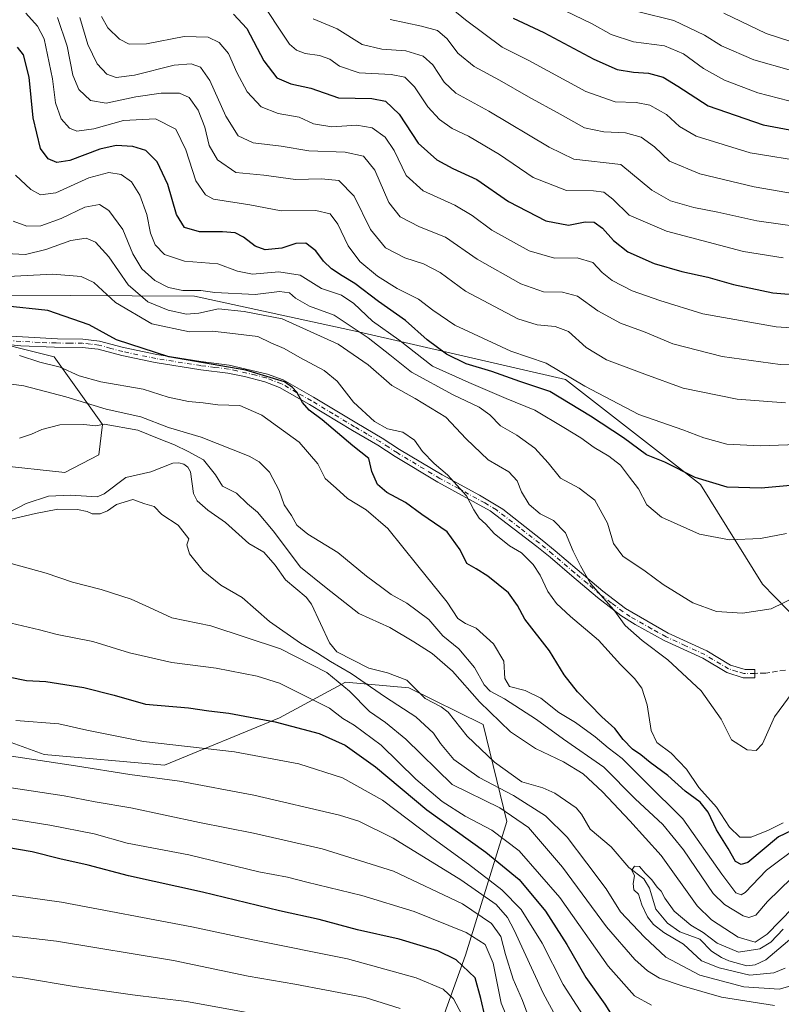
# Model space of a CAD drawing. Units: metres. Extents: x 559653 to 563089, y 4733313 to 4735660.
# Drawn here: x 560762 to 560987, y 4734564 to 4734856 of the extents above; entities that cross this region are included whole.
import ezdxf

# ---------------------------------------------------------------- set-up
doc = ezdxf.new("R2010")
doc.units = ezdxf.units.M
doc.header["$MEASUREMENT"] = 0
doc.linetypes.add('DGN Style 3', pattern=[2.307223, 1.648017, -0.659207])
doc.linetypes.add('DGN Style 4', pattern=[2.638475, 1.318413, -0.659207, 0.001648, -0.659207])
for name, color, linetype, lineweight in [('Arbolado forestal CxS', 92, 'Continuous', 0), ('Camino Cxs', 7, 'Continuous', 0), ('Camino eje', 30, 'DGN Style 4', 13), ('Corriente natural lineal', 142, 'Continuous', 13), ('Curva de nivel maestra', 30, 'Continuous', 30), ('Curva de nivel normal', 30, 'Continuous', 0), ('Pastizal CxS', 92, 'Continuous', 0), ('Senda', 7, 'DGN Style 3', 0)]:
    doc.layers.add(name, color=color, linetype=linetype, lineweight=lineweight)

msp = doc.modelspace()

# ---------------------------------------------------------------- linework, layer by layer
at = {"layer": 'Arbolado forestal CxS', "color": 92, "linetype": 'Continuous', "lineweight": 0}
for points in [[(560992.7533, 4734677.3483, 713.8131), (560981.7463, 4734688.5833, 717.4254), (560963.4145, 4734718.1129, 725.1569), (560923.4539, 4734749.1497, 729.8914), (560862.1995, 4734763.2187, 716.9857), (560813.7245, 4734773.8153, 715.5367), (560758.4467, 4734774.0661, 703.359), (560734.8767, 4734777.4437, 701.0619), (560735.0753, 4734766.6443, 697.4365), (560748.5065, 4734761.8085, 696.1874), (560772.1217, 4734755.8891, 696.5308), (560786.4683, 4734735.8185, 687.7172), (560785.3609, 4734726.9015, 684.4681), (560775.2917, 4734721.6319, 684.716), (560735.1867, 4734725.9753, 686.5968), (560722.4147, 4734729.5523, 686.9416), (560707.5737, 4734741.9875, 688.1013), (560697.9421, 4734742.8791, 687.7225), (560696.1187, 4734743.0479, 687.619), (560688.0013, 4734735.2721, 685.391), (560672.1821, 4734731.8033, 685.7654), (560610.8917, 4734747.2013, 685.7965)], [(560610.8917, 4734747.2013, 685.7965), (560672.1821, 4734731.8033, 685.7654), (560688.0013, 4734735.2721, 685.391), (560696.1187, 4734743.0479, 687.619), (560697.9421, 4734742.8791, 687.7225), (560707.5737, 4734741.9875, 688.1013), (560722.4147, 4734729.5523, 686.9416), (560735.1867, 4734725.9753, 686.5968), (560775.2917, 4734721.6319, 684.716), (560785.3609, 4734726.9015, 684.4681), (560786.4683, 4734735.8185, 687.7172), (560772.1217, 4734755.8891, 696.5308), (560748.5065, 4734761.8085, 696.1874), (560735.0753, 4734766.6443, 697.4365), (560734.8767, 4734777.4437, 701.0619), (560758.4467, 4734774.0661, 703.359), (560813.7245, 4734773.8153, 715.5367), (560862.1995, 4734763.2187, 716.9857), (560923.4539, 4734749.1497, 729.8914), (560963.4145, 4734718.1129, 725.1569), (560981.7463, 4734688.5833, 717.4254), (560992.7533, 4734677.3483, 713.8131)], [(560613.9237, 4734548.3423, 748.7602), (560599.5777, 4734568.4137, 731.1618), (560578.6825, 4734599.1663, 703.1962), (560570.9383, 4734640.3303, 705.2484), (560577.0793, 4734651.8823, 699.5467), (560593.2375, 4734654.2067, 699.4868), (560597.3567, 4734654.7991, 701.8632), (560620.3369, 4734648.8675, 716.1067), (560659.3239, 4734636.2421, 719.9607), (560686.0343, 4734634.8287, 718.6748), (560703.0875, 4734651.5375, 708.7097), (560730.9511, 4734656.5001, 703.7273), (560750.6519, 4734644.9179, 706.878), (560769.1941, 4734638.1847, 708.7405), (560804.8355, 4734635.1149, 707.9481), (560838.8869, 4734649.0885, 699.2894), (560858.3887, 4734659.6165, 688.6112), (560877.0715, 4734657.9723, 682.0186), (560899.1115, 4734647.0657, 682.9287), (560906.0661, 4734618.4123, 692.2047), (560893.8989, 4734578.8717, 723.7511), (560880.2111, 4734540.8517, 742.8111)], [(560880.2111, 4734540.8517, 742.8111), (560893.8989, 4734578.8717, 723.7511), (560906.0661, 4734618.4123, 692.2047), (560899.1115, 4734647.0657, 682.9287), (560877.0715, 4734657.9723, 682.0186), (560858.3887, 4734659.6165, 688.6112), (560838.8869, 4734649.0885, 699.2894), (560804.8355, 4734635.1149, 707.9481), (560769.1941, 4734638.1847, 708.7405), (560750.6519, 4734644.9179, 706.878), (560730.9511, 4734656.5001, 703.7273), (560703.0875, 4734651.5375, 708.7097), (560686.0343, 4734634.8287, 718.6748), (560659.3239, 4734636.2421, 719.9607), (560620.3369, 4734648.8675, 716.1067), (560597.3567, 4734654.7991, 701.8632), (560593.2375, 4734654.2067, 699.4868), (560577.0793, 4734651.8823, 699.5467), (560570.9383, 4734640.3303, 705.2484), (560578.6825, 4734599.1663, 703.1962), (560599.5777, 4734568.4137, 731.1618), (560613.9237, 4734548.3423, 748.7602)]]:
    msp.add_polyline3d(points, dxfattribs=at)
at = {"layer": 'Camino Cxs', "color": 7, "linetype": 'Continuous', "lineweight": 0}
msp.add_polyline3d([(560757.6501, 4734762.0601, 696.5708), (560773.1701, 4734761.1701, 698.444), (560780.6501, 4734761.1001, 699.2635), (560785.6001, 4734760.5401, 699.9966), (560792.7301, 4734758.6201, 700.6612), (560802.5101, 4734756.5401, 703.8675), (560815.5701, 4734754.4901, 701.6063), (560823.9701, 4734753.4201, 701.6347), (560835.2501, 4734750.7801, 704.1832), (560839.9201, 4734749.0301, 705.1131), (560848.9301, 4734743.9001, 705.5067), (560861.7101, 4734736.2201, 704.2082), (560869.2101, 4734731.8201, 704.4229), (560874.3701, 4734728.4601, 704.2549), (560886.9301, 4734720.9401, 705.3316), (560898.0501, 4734714.9401, 707.1803), (560904.8901, 4734710.7801, 707.1257), (560916.5301, 4734701.6601, 708.2344), (560920.4501, 4734698.4601, 708.4953), (560926.9301, 4734692.9401, 709.872), (560934.5101, 4734686.5601, 711.7546), (560941.2101, 4734681.4201, 711.4447), (560953.8101, 4734674.1401, 712.8825), (560965.2501, 4734668.8601, 713.1753), (560972.2501, 4734664.7001, 715.9225), (560976.6101, 4734663.3401, 714.497), (560979.4501, 4734663.3401, 713.5032), (560979.4501, 4734660.9001, 712.9247), (560976.0201, 4734660.9001, 713.7548), (560971.2501, 4734662.4601, 714.7845), (560964.1201, 4734666.7001, 712.5704), (560952.6901, 4734671.9701, 711.6681), (560944.0501, 4734676.6701, 711.2971), (560939.8501, 4734679.3901, 710.6333), (560932.9801, 4734684.6501, 710.476), (560925.3601, 4734691.0801, 709.0844), (560918.8901, 4734696.5901, 707.6759), (560915.0101, 4734699.7601, 707.4713), (560901.1501, 4734710.3501, 706.1019), (560885.7301, 4734718.8201, 704.7207), (560873.0801, 4734726.3901, 703.6948), (560867.9301, 4734729.7501, 703.5497), (560860.4601, 4734734.1201, 702.9102), (560847.7001, 4734741.8001, 703.2179), (560838.8801, 4734746.8101, 704.7256), (560834.5401, 4734748.4401, 703.0152), (560828.4401, 4734750.0501, 700.9492), (560823.5401, 4734751.0201, 701.3936), (560815.5401, 4734752.0301, 700.7443), (560802.0401, 4734754.1501, 701.3235), (560792.1601, 4734756.2501, 699.6729), (560785.1401, 4734758.1301, 699.2264), (560780.5001, 4734758.6601, 698.6144), (560772.2601, 4734758.7501, 697.543), (560762.2701, 4734759.0801, 696.6986), (560757.3101, 4734759.6401, 695.995)], dxfattribs=at)
msp.add_polyline3d([(560757.6501, 4734762.0601, 696.5708), (560773.1701, 4734761.1701, 698.444), (560780.6501, 4734761.1001, 699.2635), (560785.6001, 4734760.5401, 699.9966), (560792.7301, 4734758.6201, 700.6612), (560802.5101, 4734756.5401, 703.8675), (560815.5701, 4734754.4901, 701.6063), (560823.9701, 4734753.4201, 701.6347), (560835.2501, 4734750.7801, 704.1832), (560839.9201, 4734749.0301, 705.1131), (560848.9301, 4734743.9001, 705.5067), (560861.7101, 4734736.2201, 704.2082), (560869.2101, 4734731.8201, 704.4229), (560874.3701, 4734728.4601, 704.2549), (560886.9301, 4734720.9401, 705.3316), (560898.0501, 4734714.9401, 707.1803), (560904.8901, 4734710.7801, 707.1257), (560916.5301, 4734701.6601, 708.2344), (560920.4501, 4734698.4601, 708.4953), (560926.9301, 4734692.9401, 709.872), (560934.5101, 4734686.5601, 711.7546), (560941.2101, 4734681.4201, 711.4447), (560953.8101, 4734674.1401, 712.8825), (560965.2501, 4734668.8601, 713.1753), (560972.2501, 4734664.7001, 715.9225), (560976.6101, 4734663.3401, 714.497), (560979.4501, 4734663.3401, 713.5032), (560979.4501, 4734660.9001, 712.9247), (560976.0201, 4734660.9001, 713.7548), (560971.2501, 4734662.4601, 714.7845), (560964.1201, 4734666.7001, 712.5704), (560952.6901, 4734671.9701, 711.6681), (560944.0501, 4734676.6701, 711.2971), (560939.8501, 4734679.3901, 710.6333), (560932.9801, 4734684.6501, 710.476), (560925.3601, 4734691.0801, 709.0844), (560918.8901, 4734696.5901, 707.6759), (560915.0101, 4734699.7601, 707.4713), (560901.1501, 4734710.3501, 706.1019), (560885.7301, 4734718.8201, 704.7207), (560873.0801, 4734726.3901, 703.6948), (560867.9301, 4734729.7501, 703.5497), (560860.4601, 4734734.1201, 702.9102), (560847.7001, 4734741.8001, 703.2179), (560838.8801, 4734746.8101, 704.7256), (560834.5401, 4734748.4401, 703.0152), (560828.4401, 4734750.0501, 700.9492), (560823.5401, 4734751.0201, 701.3936), (560815.5401, 4734752.0301, 700.7443), (560802.0401, 4734754.1501, 701.3235), (560792.1601, 4734756.2501, 699.6729), (560785.1401, 4734758.1301, 699.2264), (560780.5001, 4734758.6601, 698.6144), (560772.2601, 4734758.7501, 697.543), (560762.2701, 4734759.0801, 696.6986), (560757.3101, 4734759.6401, 695.995)], dxfattribs=at)
at = {"layer": 'Camino eje', "color": 30, "linetype": 'DGN Style 4', "lineweight": 13}
msp.add_polyline3d([(560979.4501, 4734662.2201, 713.284), (560976.2823, 4734662.1655, 714.2855), (560974.1351, 4734662.8001, 715.1557), (560971.7501, 4734663.5801, 715.3567), (560964.6851, 4734667.7801, 712.8862), (560958.9651, 4734670.4201, 712.4905), (560953.2501, 4734673.0551, 712.2049), (560948.9301, 4734675.4051, 712.2489), (560942.6301, 4734679.0451, 711.3307), (560940.5301, 4734680.4051, 711.0415), (560937.0951, 4734683.0351, 710.8751), (560933.7451, 4734685.6051, 711.0858), (560929.9351, 4734688.8201, 710.4931), (560926.1451, 4734692.0101, 709.4571), (560919.6701, 4734697.5251, 708.068), (560915.7701, 4734700.7101, 707.83), (560909.9501, 4734705.2701, 707.9271), (560903.0201, 4734710.5651, 706.5376), (560899.6001, 4734712.6451, 706.1213), (560891.8901, 4734716.8801, 707.3344), (560886.3301, 4734719.8801, 705.0119), (560873.7251, 4734727.4251, 703.8566), (560871.1501, 4734729.1051, 703.9035), (560868.5701, 4734730.7851, 703.9874), (560864.8201, 4734732.9851, 703.7272), (560861.0851, 4734735.1701, 703.5684), (560854.7051, 4734739.0101, 705.5037), (560848.3151, 4734742.8501, 704.449), (560843.9051, 4734745.3551, 703.0339), (560839.4001, 4734747.9201, 705.1025), (560834.8951, 4734749.6101, 703.617), (560831.8451, 4734750.4151, 701.5655), (560826.2051, 4734751.7351, 701.1866), (560823.7551, 4734752.2201, 701.2084), (560819.7551, 4734752.7251, 701.1116), (560815.5551, 4734753.2601, 701.0648), (560802.2751, 4734755.3451, 702.5649), (560792.4451, 4734757.4351, 700.0815), (560788.9351, 4734758.3751, 699.9084), (560785.3701, 4734759.3351, 699.602), (560782.8951, 4734759.6151, 699.1793), (560780.5751, 4734759.8801, 698.9426), (560776.8351, 4734759.9151, 698.536), (560772.7151, 4734759.9601, 697.9819), (560767.7201, 4734760.1251, 697.3765), (560759.9601, 4734760.5701, 696.581)], dxfattribs=at)
at = {"layer": 'Corriente natural lineal', "color": 142, "linetype": 'Continuous', "lineweight": 13}
msp.add_polyline3d([(560758.7178, 4734709.834, 684.1158), (560763.8491, 4734712.5111, 683.9198), (560770.4797, 4734714.6708, 683.8396), (560777.0087, 4734714.9528, 683.7491), (560784.9274, 4734714.4027, 683.1919), (560786.9978, 4734715.3619, 683.3046), (560793.3456, 4734720.1693, 683.4418), (560800.7584, 4734721.82, 683.1834), (560807.3241, 4734724.3969, 684.1869), (560809.0109, 4734724.5438, 684.5414), (560810.5616, 4734724.157, 684.5524), (560811.7127, 4734723.2261, 684.0762), (560812.4599, 4734721.8077, 683.5611), (560813.4138, 4734715.4326, 683.1778), (560814.505, 4734713.268, 683.116), (560817.6846, 4734710.4701, 682.9216), (560822.8944, 4734706.8258, 682.5971), (560829.7966, 4734700.6631, 682.5898), (560834.2171, 4734698.0804, 682.7759), (560837.5336, 4734694.2584, 682.7487), (560840.6383, 4734689.8958, 683.0173), (560846.7522, 4734684.777, 682.7733), (560848.2894, 4734682.6821, 682.2362), (560853.6713, 4734671.2667, 682.4303), (560855.8541, 4734668.6263, 682.6206), (560865.2945, 4734663.7362, 682.5605), (560870.7711, 4734662.423, 682.0183), (560876.5644, 4734660.2361, 682.1342), (560881.9309, 4734654.755, 682.0809), (560886.6767, 4734652.2993, 681.7258), (560888.7616, 4734650.7551, 681.8513), (560894.3824, 4734643.6951, 681.6256), (560902.4438, 4734635.9554, 681.527), (560910.5462, 4734630.1718, 681.7219), (560916.7503, 4734628.3539, 681.1596), (560920.2769, 4734626.7907, 681.1516), (560926.6188, 4734622.457, 680.853), (560928.2484, 4734620.6035, 681.0155), (560930.8183, 4734616.1723, 681.1813), (560936.9499, 4734610.9409, 680.8067), (560942.1692, 4734604.8129, 680.5696), (560946.6978, 4734601.4812, 680.2808), (560948.3095, 4734598.6619, 680.3249), (560950.1613, 4734592.5204, 680.274), (560953.6508, 4734588.3551, 680.0818), (560957.2806, 4734585.7484, 680.2301), (560963.1848, 4734583.6415, 680.5055), (560966.7061, 4734580.0466, 679.9994), (560969.678, 4734578.2004, 679.5095), (560971.8079, 4734577.2169, 679.3199), (560977.1405, 4734575.7188, 681.8465), (560979.612, 4734575.9804, 681.017), (560982.7837, 4734577.4386, 679.2631), (560990.4919, 4734583.9838, 680.307)], dxfattribs=at)
at = {"layer": 'Curva de nivel maestra', "color": 30, "linetype": 'Continuous', "lineweight": 30, "flags": 128}
for points, elevation in [([(560825.26, 4734857.2101), (560829.16, 4734853.0101), (560834.18, 4734843.4301), (560838.02, 4734838.3801), (560842.22, 4734836.6501), (560848.16, 4734835.3401), (560856.28, 4734832.4601), (560866.14, 4734832.2501), (560870.18, 4734831.5201), (560874.21, 4734827.6001), (560879.86, 4734819.0401), (560885.36, 4734814.1101), (560890.16, 4734811.6001), (560897.26, 4734808.3001), (560906.59, 4734801.8101), (560917.67, 4734796.0501), (560924.39, 4734794.8401), (560929.31, 4734795.8001), (560931.98, 4734795.7401), (560934.45, 4734793.9201), (560937.67, 4734790.2501), (560941.95, 4734786.9701), (560949.74, 4734783.5101), (560957.88, 4734781.1001), (560965.55, 4734779.4101), (560973.21, 4734777.2401), (560984.86, 4734774.8401), (560993.22, 4734774.0701)], 750), ([(560908, 4734856.0901), (560917.08, 4734851.8401), (560931.86, 4734843.9601), (560938.77, 4734840.8701), (560943.61, 4734840.0401), (560948.03, 4734839.8001), (560952.35, 4734838.5601), (560956.7, 4734835.8901), (560965.71, 4734830.1001), (560981.92, 4734824.4801), (560998.21, 4734821.3901)], 775), ([(561001.02, 4734718.8001), (560981.37, 4734716.9701), (560971.3, 4734717.2701), (560961.88, 4734720.1601), (560952.88, 4734724.7001), (560947.41, 4734726.9201), (560940.66, 4734731.9301), (560930.87, 4734738.2701), (560918.85, 4734745.6401), (560909.92, 4734748.5301), (560901.72, 4734751.4901), (560894.06, 4734753.8301), (560888.25, 4734756.6801), (560882.51, 4734760.9401), (560876.14, 4734766.5801), (560868.15, 4734772.2501), (560861.15, 4734777.5901), (560857.36, 4734779.7801), (560854.21, 4734781.9201), (560851.89, 4734784.2101), (560849.64, 4734787.2501), (560846.59, 4734789.4901), (560843.65, 4734789.3801), (560839.56, 4734788.0401), (560834.58, 4734787.5501), (560831.64, 4734788.5901), (560828.24, 4734791.2901), (560825.74, 4734792.5201), (560822, 4734792.8501), (560815.13, 4734792.8001), (560810.77, 4734794.1601), (560808.36, 4734797.9701), (560805.8, 4734806.8801), (560802.68, 4734813.5001), (560799.27, 4734816.9301), (560795.46, 4734818.1201), (560790.47, 4734818.3401), (560785.7, 4734817.2601), (560776.79, 4734813.9801), (560772.95, 4734813.3801), (560770.36, 4734814.4601), (560768.1, 4734817.5201), (560765.98, 4734826.5501), (560764.78, 4734838.6101), (560763.11, 4734845.1801), (560761.32, 4734847.4701)], 725), ([(560994.62, 4734617.6701), (560986.55, 4734613.8901), (560977.44, 4734606.2601), (560975.46, 4734605.6801), (560973.82, 4734606.6201), (560971.62, 4734610.4201), (560968.18, 4734615.9701), (560965.69, 4734621.1401), (560963.35, 4734624.1401), (560958.87, 4734627.3701), (560953.71, 4734632.0201), (560948.55, 4734635.8601), (560945.8, 4734638.1301), (560943.3, 4734639.8001), (560940.55, 4734642.6701), (560938.06, 4734645.9401), (560934.23, 4734649.3401), (560927.01, 4734656.7201), (560923.08, 4734661.8201), (560918.76, 4734668.8701), (560911.45, 4734678.2701), (560909.29, 4734682.2601), (560906.56, 4734686.0501), (560900.52, 4734690.9601), (560897.02, 4734693.1301), (560894.27, 4734694.7201), (560892.31, 4734698.8101), (560888.46, 4734704.0601), (560880.97, 4734709.2401), (560876.08, 4734712.8001), (560870.63, 4734715.6901), (560867.86, 4734718.0901), (560866.19, 4734721.9001), (560865.31, 4734725.7701), (560860.5, 4734729.4901), (560851.47, 4734737.2101), (560847.58, 4734740.1301), (560845.67, 4734742.3201), (560844.02, 4734745.4401), (560842.71, 4734746.8001), (560840.36, 4734748.4501), (560828.92, 4734751.9401), (560806.09, 4734755.8801), (560790.65, 4734760.8501), (560782.48, 4734765.3401), (560770.26, 4734769.5401), (560757.4, 4734770.9301)], 700), ([(560758.63, 4734661.2401), (560763.94, 4734660.1501), (560769.75, 4734659.8401), (560780.94, 4734658.0501), (560789.9, 4734655.7501), (560799.23, 4734653.1001), (560811.9, 4734652.0401), (560817.9, 4734651.1901), (560823.9, 4734650.4401), (560837.56, 4734647.9201), (560850.56, 4734644.4701), (560858.25, 4734640.9801), (560867.28, 4734634.6101), (560882.45, 4734621.9001), (560899.93, 4734609.3801), (560909.81, 4734601.2501), (560917.55, 4734591.9201), (560923.86, 4734582.0001), (560929.47, 4734572.2601), (560935.09, 4734564.3401), (560937.81, 4734560.1201)], 700), ([(560899.73, 4734560.5701), (560898.44, 4734566.0201), (560896.72, 4734572.1201), (560891.08, 4734577.5301), (560885.74, 4734580.1701), (560874.27, 4734583.6401), (560861.92, 4734586.4001), (560850.56, 4734589.4001), (560838.86, 4734591.9601), (560816.08, 4734597.4801), (560794.2, 4734602.3701), (560782.23, 4734605.5301), (560773.84, 4734607.4001), (560765.67, 4734609.4701), (560758.18, 4734610.7501), (560751.25, 4734611.1701), (560741.98, 4734612.2601), (560728.92, 4734614.4101), (560706.91, 4734617.3101), (560691.87, 4734618.7201), (560664.17, 4734622.2601), (560656.65, 4734623.8701), (560645.74, 4734624.4001)], 725)]:
    msp.add_lwpolyline(points, dxfattribs=dict(at, elevation=elevation))
at = {"layer": 'Curva de nivel normal', "color": 30, "linetype": 'Continuous', "lineweight": 0, "flags": 128}
for points, elevation in [([(560987.88, 4734785.1301), (560976.16, 4734787.0001), (560953.33, 4734792.9901), (560942.35, 4734797.8201), (560937.44, 4734802.4701), (560934.78, 4734804.5501), (560931.79, 4734804.9301), (560923.75, 4734805.0601), (560913.9, 4734808.8901), (560903.9, 4734815.7101), (560894.8, 4734821.1001), (560889.89, 4734823.4501), (560886.15, 4734826.1101), (560882.74, 4734829.8301), (560878.82, 4734835.7101), (560875.93, 4734838.5601), (560871.86, 4734839.4201), (560862.44, 4734839.8301), (560856.58, 4734841.8901), (560853.78, 4734843.8901), (560850.64, 4734844.9901), (560846.41, 4734845.5801), (560843.89, 4734846.5701), (560841.82, 4734848.3801), (560838.6, 4734853.0801), (560832.58, 4734862.4801)], 755), ([(560763.8, 4734857.5101), (560767.24, 4734853.7201), (560769.23, 4734849.9201), (560771.71, 4734838.1301), (560772.58, 4734830.9701), (560774.28, 4734826.2401), (560776.73, 4734823.4601), (560778.86, 4734822.6201), (560783.87, 4734823.3401), (560792.67, 4734825.7501), (560802.2, 4734826.2901), (560808.14, 4734823.1801), (560811.09, 4734817.1401), (560814.08, 4734807.9101), (560816.92, 4734803.7601), (560819.3, 4734802.5501), (560830.09, 4734800.8601), (560839.31, 4734799.0801), (560849.62, 4734799.1301), (560853.81, 4734798.1901), (560856.14, 4734795.0901), (560859.17, 4734788.7101), (560862.65, 4734784.1001), (560867.85, 4734779.6901), (560873.68, 4734776.0501), (560879.98, 4734772.9001), (560884.25, 4734769.6201), (560890.77, 4734765.2701), (560907.29, 4734757.5201), (560917.74, 4734753.9601), (560929.22, 4734747.1901), (560945.22, 4734738.7801), (560958.2, 4734734.2701), (560964.43, 4734731.8701), (560971.23, 4734730.0001), (560981.11, 4734729.5501), (561002.84, 4734730.2801)], 730), ([(560988.55, 4734742.2401), (560974.31, 4734743.3201), (560958.27, 4734746.6201), (560946.98, 4734750.7201), (560935.57, 4734754.9901), (560929.6, 4734758.6301), (560924.4, 4734763.3201), (560920.4, 4734764.8801), (560915.12, 4734765.3301), (560909.4, 4734767.1401), (560893.84, 4734775.2901), (560886.34, 4734780.8001), (560881.5, 4734783.3801), (560875.9, 4734785.1101), (560870.25, 4734788.1501), (560865.74, 4734793.5101), (560860.96, 4734803.3901), (560856.43, 4734807.9901), (560851.32, 4734808.5501), (560843.58, 4734808.3201), (560834.24, 4734809.6301), (560825.95, 4734810.4301), (560820.48, 4734814.1201), (560818.03, 4734818.3401), (560816.72, 4734823.8201), (560814.74, 4734828.8601), (560812.07, 4734832.5901), (560809.24, 4734833.8601), (560803.79, 4734833.8701), (560796.34, 4734832.7601), (560787.53, 4734830.9401), (560782.9, 4734831.6501), (560779.48, 4734834.9001), (560777.73, 4734839.1401), (560776, 4734847.7401), (560773.12, 4734856.2701)], 735), ([(560779.72, 4734856.2101), (560782.09, 4734848.2701), (560784.9, 4734842.5101), (560787.8, 4734839.5301), (560790.51, 4734838.5401), (560795.97, 4734839.1901), (560807.69, 4734842.1101), (560812.69, 4734842.5801), (560815.45, 4734841.5301), (560818.19, 4734837.6001), (560822.97, 4734827.0601), (560826.61, 4734821.2001), (560831.01, 4734819.1301), (560839.29, 4734818.2301), (560847.48, 4734816.7801), (560858.29, 4734816.4001), (560863.69, 4734815.1901), (560867.05, 4734811.0601), (560871.16, 4734801.5101), (560874.51, 4734797.2601), (560880.27, 4734794.2801), (560888.01, 4734791.2701), (560897.3, 4734784.7101), (560910.22, 4734777.4801), (560916.95, 4734775.0501), (560922.57, 4734775.0001), (560927.06, 4734773.8201), (560933.04, 4734769.4701), (560939.74, 4734765.8401), (560947.09, 4734763.2001), (560955.28, 4734759.7201), (560969.82, 4734755.9201), (560987.02, 4734753.6101), (561002.69, 4734753.0501)], 740), ([(560786.18, 4734856.5601), (560788.01, 4734853.1901), (560791.53, 4734849.8301), (560794.38, 4734848.3501), (560799.45, 4734848.4201), (560810.62, 4734850.5801), (560817.78, 4734850.4201), (560821.04, 4734848.8201), (560823.78, 4734845.6201), (560826.24, 4734840.0101), (560829.32, 4734834.2101), (560833.4, 4734829.8001), (560838.45, 4734827.8301), (560844.62, 4734826.7201), (560848.94, 4734824.7601), (560854.33, 4734823.8901), (560861.68, 4734824.3901), (560866.22, 4734823.6501), (560870.16, 4734820.8401), (560872.8, 4734816.8601), (560876.32, 4734809.5401), (560881.35, 4734804.9701), (560890.72, 4734800.7001), (560895.89, 4734797.6401), (560901.64, 4734793.3401), (560912.69, 4734787.2201), (560920.17, 4734785.0901), (560926.9, 4734785.1401), (560931.56, 4734783.7301), (560934.33, 4734780.7901), (560937.29, 4734778.4001), (560943.23, 4734775.3401), (560951.35, 4734772.5501), (560964.07, 4734768.5501), (560985.86, 4734764.7201), (561006.23, 4734763.3401)], 745), ([(560890.16, 4734858.6401), (560893.89, 4734855.5301), (560904.72, 4734847.5001), (560912.65, 4734843.5001), (560929.46, 4734834.4001), (560938.17, 4734831.3401), (560944.39, 4734831.1301), (560948.39, 4734830.2901), (560953.34, 4734827.5601), (560957.21, 4734823.9701), (560962.14, 4734821.1701), (560978.16, 4734816.2101), (560995.21, 4734813.4601)], 770), ([(560923.42, 4734858.2401), (560931.35, 4734854.3601), (560937.01, 4734851.1701), (560943.63, 4734849.0701), (560952.73, 4734847.8301), (560958.4, 4734845.5001), (560964.3, 4734841.1601), (560970.55, 4734837.6901), (560980.41, 4734833.9401), (560989.6, 4734831.6301)], 780), ([(560945.21, 4734857.9101), (560955.53, 4734855.3901), (560964.6, 4734851.0401), (560969.66, 4734847.8501), (560979.25, 4734843.6901), (560990.37, 4734840.6001)], 785), ([(560970.32, 4734857.5401), (560982.86, 4734851.5601), (560990.44, 4734849.0601)], 790), ([(560848.81, 4734855.8301), (560855.88, 4734852.9001), (560863.34, 4734848.2901), (560869.17, 4734846.8301), (560876.19, 4734846.4001), (560881.35, 4734844.7901), (560884.22, 4734842.2401), (560887.57, 4734837.1001), (560891.02, 4734833.8401), (560900.81, 4734828.5301), (560918.64, 4734817.9201), (560925.98, 4734814.3101), (560939.88, 4734812.7401), (560949.04, 4734805.1501), (560954.59, 4734802.0401), (560961.42, 4734800.0301), (560968.53, 4734798.6301), (560980.12, 4734796.0701), (560998.38, 4734793.4901)], 760), ([(560998.67, 4734802.7801), (560979.35, 4734806.1201), (560963.25, 4734810.0201), (560954.29, 4734813.7901), (560949.81, 4734818.0301), (560945.88, 4734820.8601), (560941.27, 4734822.1201), (560934.79, 4734822.4401), (560929.12, 4734823.5701), (560921.89, 4734827.6901), (560912.57, 4734832.7701), (560903.95, 4734837.7401), (560896.49, 4734841.7601), (560891.65, 4734845.7001), (560888.42, 4734849.9401), (560885.63, 4734852.3601), (560880.89, 4734853.6801), (560871.56, 4734855.6401)], 765), ([(560760.71, 4734809.6501), (560765.22, 4734805.4101), (560768.1, 4734803.7701), (560772.67, 4734804.3801), (560782.43, 4734808.8501), (560788.3, 4734810.3901), (560791.97, 4734809.8501), (560795.03, 4734807.6801), (560797.53, 4734803.6501), (560799.59, 4734797.9701), (560800.64, 4734792.4801), (560802.08, 4734788.9601), (560804.82, 4734786.1001), (560810.78, 4734784.1301), (560820.6, 4734783.3601), (560826.44, 4734781.2001), (560830.9, 4734780.3301), (560838.61, 4734781.0401), (560844.94, 4734780.0401), (560851.29, 4734776.0901), (560857.19, 4734774.0701), (560860.86, 4734771.6501), (560866.34, 4734766.4401), (560874.15, 4734760.8901), (560884.08, 4734753.0801), (560894.87, 4734748.2801), (560905.96, 4734743.5501), (560914.4, 4734740.1301), (560923, 4734734.9301), (560928, 4734731.9201), (560932, 4734729.0601), (560936.25, 4734726.5101), (560939.75, 4734723.8001), (560942.37, 4734720.2301), (560945.1, 4734716.8201), (560947.5, 4734712.1301), (560951.9, 4734708.3901), (560963.16, 4734703.4501), (560971.96, 4734701.7501), (560981.13, 4734702.1101), (560988.88, 4734703.6201)], 720), ([(560760, 4734796.0201), (560764.05, 4734794.5101), (560768.27, 4734794.6501), (560774.23, 4734796.8201), (560781.23, 4734800.1701), (560785.55, 4734800.9301), (560788.34, 4734799.1301), (560792.5, 4734793.5601), (560795.41, 4734786.3201), (560798.08, 4734781.8701), (560801.91, 4734778.4701), (560806.02, 4734776.3601), (560810.26, 4734775.5101), (560815.57, 4734775.5101), (560819.73, 4734774.9101), (560831.63, 4734774.3301), (560838.87, 4734775.2001), (560841.78, 4734774.8001), (560843.6, 4734773.2001), (560847.72, 4734770.8801), (560855.04, 4734768.1701), (560865.12, 4734761.5001), (560871.52, 4734756.4801), (560877.89, 4734751.2901), (560890.2, 4734744.6301), (560897.9, 4734741.0001), (560901.06, 4734738.7001), (560904.23, 4734735.4601), (560909.03, 4734732.6601), (560914.44, 4734728.8801), (560918.38, 4734724.4801), (560922.02, 4734719.9801), (560927.54, 4734717.0601), (560932.18, 4734713.4801), (560935.86, 4734706.7001), (560937.64, 4734700.6401), (560940.42, 4734696.9201), (560947.04, 4734692.4901), (560952.4, 4734688.5201), (560961.2, 4734683.0501), (560968.18, 4734680.5401), (560975.82, 4734680.0001), (560984.3, 4734681.3101), (560991.84, 4734684.9801)], 715), ([(560991.92, 4734658.3301), (560985.34, 4734649.3301), (560981.76, 4734641.3601), (560979.88, 4734639.4601), (560977.21, 4734639.5701), (560972.6, 4734642.5701), (560969.57, 4734648.6901), (560963.62, 4734657.0701), (560953.76, 4734666.2201), (560946.12, 4734671.9101), (560941.09, 4734676.3401), (560937.74, 4734681.0301), (560930.88, 4734688.7901), (560927.9, 4734694.0501), (560925.74, 4734698.4001), (560923.51, 4734703.7901), (560919.89, 4734707.4901), (560916, 4734709.4701), (560912.72, 4734712.2001), (560910.49, 4734715.9001), (560909.17, 4734719.2201), (560906.72, 4734721.8201), (560900.58, 4734725.3501), (560894.1, 4734731.6501), (560888.08, 4734738.0001), (560878.98, 4734743.5401), (560872.09, 4734747.3501), (560865.13, 4734753.5201), (560856.19, 4734759.5701), (560839.67, 4734767.1001), (560828.34, 4734769.3201), (560820.77, 4734770.0501), (560814.96, 4734768.7501), (560811.3, 4734768.4401), (560805.9, 4734769.6701), (560799.93, 4734772.1801), (560794.02, 4734777.1901), (560788.3, 4734785.4601), (560784.37, 4734789.7601), (560781.6, 4734790.9401), (560777.12, 4734790.2401), (560769.75, 4734787.6301), (560763.7, 4734786.1201), (560757.84, 4734786.4001)], 710), ([(560754.61, 4734779.4601), (560771.73, 4734780.3301), (560780.12, 4734779.6201), (560783.9, 4734777.8801), (560790.34, 4734771.9701), (560801.08, 4734765.6601), (560812.19, 4734763.2801), (560819.03, 4734763.4501), (560824.14, 4734762.9001), (560832.41, 4734761.8401), (560836.25, 4734760.0201), (560840.19, 4734758.2901), (560844.88, 4734755.6401), (560852.1, 4734751.8701), (560855.91, 4734748.6801), (560860.73, 4734742.5001), (560866.95, 4734736.7101), (560870.8, 4734734.6101), (560875.35, 4734733.6101), (560878.84, 4734731.1801), (560881.14, 4734727.8701), (560884.59, 4734724.3201), (560888.56, 4734720.9801), (560894.14, 4734714.7301), (560896.37, 4734710.6001), (560897.96, 4734708.1701), (560899.87, 4734706.4001), (560902.38, 4734703.6001), (560906.88, 4734699.9901), (560910.47, 4734697.8401), (560913.94, 4734694.3901), (560916, 4734691.3101), (560918.26, 4734686.4701), (560920.83, 4734682.8901), (560924.92, 4734679.0401), (560933.22, 4734672.0001), (560939.76, 4734664.8801), (560943.91, 4734660.7001), (560946.08, 4734657.8601), (560947.65, 4734652.9401), (560948.83, 4734645.3101), (560950.5, 4734641.8201), (560954.77, 4734638.6001), (560959.28, 4734633.9001), (560962.96, 4734628.4501), (560968.17, 4734622.6301), (560971.99, 4734616.7801), (560975.07, 4734613.7601), (560978.42, 4734613.7601), (560983.55, 4734615.8101), (560987.88, 4734618.0001)], 705), ([(560992.68, 4734611.3401), (560982.98, 4734603.9801), (560976.6, 4734597.4201), (560975.42, 4734596.7301), (560973.84, 4734597.3001), (560969.7, 4734602.8701), (560958.23, 4734619.1701), (560947.13, 4734630.1201), (560940.26, 4734637.0401), (560936.06, 4734640.1701), (560932.29, 4734643.4501), (560926.4, 4734647.7301), (560921.53, 4734650.6201), (560916.22, 4734654.9201), (560911.58, 4734657.1501), (560906.88, 4734658.3101), (560905.52, 4734660.6901), (560905.26, 4734665.8001), (560902.16, 4734670.9401), (560897, 4734675.5701), (560893.89, 4734676.9401), (560891.57, 4734678.4701), (560888.42, 4734683.3301), (560879.81, 4734694.0801), (560870.94, 4734705.0901), (560864.53, 4734710.5701), (560858.96, 4734713.9901), (560855.63, 4734717.0401), (560852.37, 4734719.8601), (560850.22, 4734724.2401), (560844.71, 4734730.6601), (560833.61, 4734738.6201), (560827.08, 4734741.4301), (560820.61, 4734741.6701), (560816.28, 4734742.2801), (560811.91, 4734742.6701), (560805.87, 4734743.9601), (560798.46, 4734746.3301), (560785.96, 4734748.5101), (560779.55, 4734750.2801), (560773.91, 4734752.7901), (560767.96, 4734754.3301), (560761.88, 4734756.3001)], 695), ([(560756.54, 4734748.1501), (560763.16, 4734747.2601), (560775.59, 4734744.0401), (560787.55, 4734740.4201), (560797.86, 4734738.0801), (560805.98, 4734734.9901), (560815.63, 4734732.1401), (560829.84, 4734726.5101), (560832.79, 4734724.8201), (560835.87, 4734721.7001), (560838.71, 4734716.3401), (560840.23, 4734712.1301), (560842.44, 4734708.8801), (560843.98, 4734706.0901), (560847.26, 4734703.3701), (560856.07, 4734697.9401), (560864.54, 4734691.0001), (560869.14, 4734687.6701), (560871.88, 4734685.5901), (560876.5, 4734683.0201), (560883.08, 4734678.1301), (560887.19, 4734673.2901), (560891.88, 4734669.4801), (560896.54, 4734664.0001), (560899.41, 4734658.8301), (560901.16, 4734656.9501), (560905.4, 4734654.7401), (560914.87, 4734648.6201), (560922.88, 4734642.7701), (560934.79, 4734634.4901), (560944.07, 4734625.1201), (560952.24, 4734617.5401), (560958.36, 4734610.0601), (560967.21, 4734597.0701), (560970.49, 4734593.8801), (560976.02, 4734590.5101), (560977.77, 4734590.0101), (560979.84, 4734590.6801), (560983.23, 4734594.7001), (560990.34, 4734601.6601)], 690), ([(560761.91, 4734731.8101), (560765.47, 4734732.9901), (560768.47, 4734734.3201), (560773.83, 4734735.7401), (560780.97, 4734735.8901), (560784.49, 4734735.4401), (560787, 4734735.9901), (560796.94, 4734734.1901), (560803.19, 4734731.6101), (560807.79, 4734729.8501), (560811.84, 4734727.8401), (560816.31, 4734725.3801), (560819.92, 4734720.9201), (560821.98, 4734717.6401), (560826.13, 4734715.5501), (560829.36, 4734712.3801), (560832.36, 4734709.9001), (560836.99, 4734704.4401), (560845.1, 4734693.6601), (560852.63, 4734687.5201), (560862.33, 4734679.9301), (560871.52, 4734675.8001), (560878.62, 4734671.5201), (560884.04, 4734668.1501), (560890.06, 4734662.9201), (560898.06, 4734653.8401), (560907.18, 4734644.9501), (560914.6, 4734640.0501), (560922.93, 4734636.0401), (560928.72, 4734632.5001), (560934.45, 4734627.2301), (560942.48, 4734618.6001), (560951.82, 4734608.3401), (560962.4, 4734593.4201), (560966.7, 4734589.3501), (560974.55, 4734584.1501), (560979.64, 4734582.6701), (560983.1, 4734585.0401), (560990.74, 4734592.8601)], 685), ([(560991.88, 4734570.2501), (560986.7, 4734568.8201), (560976.26, 4734569.4801), (560963.19, 4734572.9901), (560953.13, 4734578.2601), (560946.85, 4734584.1801), (560939.73, 4734591.6701), (560935.46, 4734598.5101), (560929.74, 4734606.0701), (560923.99, 4734613.7601), (560917.55, 4734620.0801), (560908.06, 4734626.1101), (560897.88, 4734631.4601), (560890.46, 4734636.7901), (560886.44, 4734641.4501), (560884.44, 4734644.5501), (560879.23, 4734649.3501), (560870.23, 4734655.2301), (560860.03, 4734662.1401), (560853.91, 4734665.6901), (560850.12, 4734668.2301), (560845.02, 4734671.1301), (560835.84, 4734677.6201), (560827.76, 4734684.6301), (560821.48, 4734688.3101), (560816.28, 4734692.5201), (560812.24, 4734697.5501), (560811.43, 4734700.2801), (560811.98, 4734702.0001), (560808.89, 4734706.0401), (560804.01, 4734709.1801), (560801.71, 4734711.6201), (560798.98, 4734712.4201), (560795.42, 4734713.6301), (560790.57, 4734712.1701), (560787.9, 4734710.2801), (560785.78, 4734709.4701), (560783.46, 4734709.4501), (560781.93, 4734710.1501), (560779.1, 4734710.6801), (560773.21, 4734710.7801), (560766.69, 4734709.5201), (560755.09, 4734706.8701)], 685), ([(560985.29, 4734564.0101), (560969.63, 4734566.4301), (560957.98, 4734569.7801), (560951.29, 4734572.1101), (560947.76, 4734574.2401), (560943.95, 4734577.5401), (560935.6, 4734587.2101), (560922.56, 4734604.9401), (560912.56, 4734616.6501), (560904.06, 4734622.4901), (560889.89, 4734629.3501), (560876.25, 4734642.7201), (560870.22, 4734647.7201), (560865.44, 4734650.9201), (560859.53, 4734656.9401), (560852.84, 4734662.4601), (560839.18, 4734669.5101), (560818.55, 4734676.2501), (560806.94, 4734678.6101), (560800.42, 4734681.7501), (560794.92, 4734684.1601), (560786.1, 4734687.0301), (560777.6, 4734689.2501), (560769.78, 4734691.8801), (560756.56, 4734695.5001)], 690), ([(560759.45, 4734677.1001), (560767.81, 4734675.1001), (560773.06, 4734673.7001), (560783.58, 4734671.6801), (560794.5, 4734668.2601), (560807.02, 4734665.4601), (560820.1, 4734663.7301), (560832.23, 4734661.4401), (560838.89, 4734659.2801), (560853.64, 4734651.9301), (560857.58, 4734648.9201), (560860.97, 4734646.9001), (560868.88, 4734640.9401), (560879.18, 4734630.9401), (560886.97, 4734624.3201), (560893.78, 4734620.0001), (560901.65, 4734615.8401), (560909.76, 4734609.6901), (560921.83, 4734595.9001), (560936.11, 4734575.6001), (560943.94, 4734566.7901), (560948.94, 4734564.0601)], 695), ([(560643.91, 4734663.1201), (560656.24, 4734660.8601), (560669.41, 4734657.7601), (560679.94, 4734656.8801), (560688.44, 4734654.8601), (560708.2, 4734647.7201), (560742.46, 4734640.3001), (560778.48, 4734634.8801), (560794.57, 4734632.3501), (560809.23, 4734630.3101), (560831.22, 4734626.2001), (560856.56, 4734620.3201), (560862.33, 4734618.4701), (560872.47, 4734613.4701), (560892.55, 4734601.1201), (560902.98, 4734593.8601), (560906.31, 4734590.0401), (560908.33, 4734586.2401), (560916.88, 4734567.6001), (560921.19, 4734559.5901)], 710), ([(560642.5, 4734652.4201), (560649.91, 4734651.5101), (560657.91, 4734649.5501), (560678.87, 4734645.5101), (560691.42, 4734642.1401), (560699.87, 4734640.2201), (560708.58, 4734637.8701), (560723.9, 4734635.0201), (560753.54, 4734629.2401), (560775.13, 4734625.9601), (560784.28, 4734624.2501), (560794.84, 4734622.4301), (560815.16, 4734618.1401), (560831.12, 4734614.9801), (560851.47, 4734610.3701), (560872.56, 4734603.7201), (560892.96, 4734594.0301), (560901.6, 4734588.2601), (560904.3, 4734584.3601), (560905.68, 4734579.0601), (560908, 4734571.7901), (560910.72, 4734565.4201), (560912.69, 4734560.1401)], 715), ([(560930.64, 4734557.9901), (560922.78, 4734570.1501), (560916.53, 4734582.4601), (560910.36, 4734592.3401), (560904.62, 4734598.1801), (560894.81, 4734605.7901), (560884.31, 4734613.3501), (560869.32, 4734624.6801), (560857.5, 4734631.3301), (560844.58, 4734635.4601), (560825.48, 4734638.9701), (560798.56, 4734642.1101), (560781.82, 4734645.4101), (560773.56, 4734647.2901), (560760.87, 4734648.3101)], 705), ([(560908.52, 4734554.9801), (560904.47, 4734564.7101), (560902.05, 4734576.5301), (560899.72, 4734582.0001), (560894.04, 4734585.6001), (560878.74, 4734591.7601), (560863.16, 4734596.5001), (560846.96, 4734600.4401), (560841.22, 4734601.9801), (560832.75, 4734603.5401), (560812, 4734608.5201), (560793.76, 4734612.0201), (560783.99, 4734614.7601), (560770.93, 4734617.3201), (560738.33, 4734622.5301), (560712.58, 4734627.2001), (560700.58, 4734629.0101), (560694.24, 4734630.3601), (560689.91, 4734630.9601), (560684.24, 4734632.2001), (560672.91, 4734633.8401), (560663.51, 4734635.8801), (560653, 4734637.4201), (560640.67, 4734638.4201)], 720), ([(560892.84, 4734561.2901), (560890.38, 4734565.9501), (560887.26, 4734568.8401), (560879.3, 4734572.2001), (560859.01, 4734577.8001), (560830.98, 4734583.4201), (560812.87, 4734587.2701), (560774.3, 4734594.5801), (560736.84, 4734599.7701), (560697.24, 4734605.5301), (560683.58, 4734607.8101), (560673.53, 4734608.8301), (560654.72, 4734611.0801), (560639.08, 4734611.0501), (560629.79, 4734609.0201), (560623.8, 4734604.4101), (560617.3, 4734595.1001), (560609.14, 4734584.8601), (560603.36, 4734577.5501), (560597.14, 4734570.6001), (560593.15, 4734565.4901), (560587.49, 4734560.3001)], 730), ([(560988.52, 4734574.9801), (560985.09, 4734573.6601), (560978.03, 4734572.9301), (560968.9, 4734575.0801), (560963.76, 4734577.1501), (560958.36, 4734582.1101), (560952.59, 4734585.5701), (560949.56, 4734587.9301), (560947.7, 4734590.2101), (560946.09, 4734593.7701), (560945.07, 4734596.9201), (560943.68, 4734598.2401), (560943.5, 4734600.1001), (560943.94, 4734602.3801), (560943.1, 4734604.0101), (560943.91, 4734605.2001), (560945.37, 4734605.0701), (560947.01, 4734603.1401), (560949.03, 4734601.1601), (560950.55, 4734599.0101), (560951.79, 4734597.8101), (560952.86, 4734595.6801), (560955.66, 4734591.8601), (560960.54, 4734587.7601), (560964.25, 4734585.6001), (560968.38, 4734582.4301), (560974.71, 4734579.7201), (560981, 4734580.7201), (560984.21, 4734582.7101), (560987.84, 4734586.5801)], 680), ([(560874.59, 4734563.0501), (560864.18, 4734566.3801), (560852.72, 4734568.4901), (560843.43, 4734570.3001), (560829.54, 4734572.6601), (560807.48, 4734577.3201), (560772.82, 4734583.0001), (560749.9, 4734585.6401), (560735.39, 4734587.6901), (560728.03, 4734589.1001), (560716.9, 4734590.3401), (560702.53, 4734592.6301), (560691.94, 4734593.7101), (560678.15, 4734595.2501), (560666.5, 4734596.2201), (560656.14, 4734597.4001), (560641.21, 4734597.2401), (560632.46, 4734595.9101), (560627.37, 4734593.8201), (560623.43, 4734589.7501), (560617.42, 4734581.5201), (560608.28, 4734572.8501), (560590.33, 4734554.3001)], 735), ([(560840.13, 4734559.9101), (560811.34, 4734565.1201), (560795.34, 4734567.1101), (560778.05, 4734569.6001), (560762.82, 4734572.1701), (560752.9, 4734573.2201), (560740.24, 4734575.1401), (560704.68, 4734579.3501), (560687.13, 4734580.9401), (560670.91, 4734582.5201), (560655.99, 4734583.1101), (560647.7, 4734583.3001), (560635.63, 4734582.1101), (560626.62, 4734578.8801), (560618.53, 4734572.4901), (560612.87, 4734566.0101), (560596.38, 4734551.5401)], 740)]:
    msp.add_lwpolyline(points, dxfattribs=dict(at, elevation=elevation))
at = {"layer": 'Pastizal CxS', "color": 92, "linetype": 'Continuous', "lineweight": 0}
for points in [[(560610.8917, 4734747.2013, 685.7965), (560672.1821, 4734731.8033, 685.7654), (560688.0013, 4734735.2721, 685.391), (560696.1187, 4734743.0479, 687.619), (560697.9421, 4734742.8791, 687.7225), (560707.5737, 4734741.9875, 688.1013), (560722.4147, 4734729.5523, 686.9416), (560735.1867, 4734725.9753, 686.5968), (560775.2917, 4734721.6319, 684.716), (560785.3609, 4734726.9015, 684.4681), (560786.4683, 4734735.8185, 687.7172), (560772.1217, 4734755.8891, 696.5308), (560748.5065, 4734761.8085, 696.1874), (560735.0753, 4734766.6443, 697.4365), (560734.8767, 4734777.4437, 701.0619), (560758.4467, 4734774.0661, 703.359), (560813.7245, 4734773.8153, 715.5367), (560862.1995, 4734763.2187, 716.9857), (560923.4539, 4734749.1497, 729.8914), (560963.4145, 4734718.1129, 725.1569), (560981.7463, 4734688.5833, 717.4254), (560992.7533, 4734677.3483, 713.8131)], [(560610.8917, 4734747.2013, 685.7965), (560672.1821, 4734731.8033, 685.7654), (560688.0013, 4734735.2721, 685.391), (560696.1187, 4734743.0479, 687.619), (560697.9421, 4734742.8791, 687.7225), (560707.5737, 4734741.9875, 688.1013), (560722.4147, 4734729.5523, 686.9416), (560735.1867, 4734725.9753, 686.5968), (560775.2917, 4734721.6319, 684.716), (560785.3609, 4734726.9015, 684.4681), (560786.4683, 4734735.8185, 687.7172), (560772.1217, 4734755.8891, 696.5308), (560748.5065, 4734761.8085, 696.1874), (560735.0753, 4734766.6443, 697.4365), (560734.8767, 4734777.4437, 701.0619), (560758.4467, 4734774.0661, 703.359), (560813.7245, 4734773.8153, 715.5367), (560862.1995, 4734763.2187, 716.9857), (560923.4539, 4734749.1497, 729.8914), (560963.4145, 4734718.1129, 725.1569), (560981.7463, 4734688.5833, 717.4254), (560992.7533, 4734677.3483, 713.8131)], [(560880.2111, 4734540.8517, 742.8111), (560893.8989, 4734578.8717, 723.7511), (560906.0661, 4734618.4123, 692.2047), (560899.1115, 4734647.0657, 682.9287), (560877.0715, 4734657.9723, 682.0186), (560858.3887, 4734659.6165, 688.6112), (560838.8869, 4734649.0885, 699.2894), (560804.8355, 4734635.1149, 707.9481), (560769.1941, 4734638.1847, 708.7405), (560750.6519, 4734644.9179, 706.878), (560730.9511, 4734656.5001, 703.7273), (560703.0875, 4734651.5375, 708.7097), (560686.0343, 4734634.8287, 718.6748), (560659.3239, 4734636.2421, 719.9607), (560620.3369, 4734648.8675, 716.1067), (560597.3567, 4734654.7991, 701.8632), (560593.2375, 4734654.2067, 699.4868), (560577.0793, 4734651.8823, 699.5467), (560570.9383, 4734640.3303, 705.2484), (560578.6825, 4734599.1663, 703.1962), (560599.5777, 4734568.4137, 731.1618), (560613.9237, 4734548.3423, 748.7602)], [(560880.2111, 4734540.8517, 742.8111), (560893.8989, 4734578.8717, 723.7511), (560906.0661, 4734618.4123, 692.2047), (560899.1115, 4734647.0657, 682.9287), (560877.0715, 4734657.9723, 682.0186), (560858.3887, 4734659.6165, 688.6112), (560838.8869, 4734649.0885, 699.2894), (560804.8355, 4734635.1149, 707.9481), (560769.1941, 4734638.1847, 708.7405), (560750.6519, 4734644.9179, 706.878), (560730.9511, 4734656.5001, 703.7273), (560703.0875, 4734651.5375, 708.7097), (560686.0343, 4734634.8287, 718.6748), (560659.3239, 4734636.2421, 719.9607), (560620.3369, 4734648.8675, 716.1067), (560597.3567, 4734654.7991, 701.8632), (560593.2375, 4734654.2067, 699.4868), (560577.0793, 4734651.8823, 699.5467), (560570.9383, 4734640.3303, 705.2484), (560578.6825, 4734599.1663, 703.1962), (560599.5777, 4734568.4137, 731.1618), (560613.9237, 4734548.3423, 748.7602)]]:
    msp.add_polyline3d(points, dxfattribs=at)
at = {"layer": 'Senda', "color": 7, "linetype": 'DGN Style 3', "lineweight": 0}
msp.add_polyline3d([(560988.5301, 4734663.1801, 711.627), (560982.7301, 4734662.3001, 712.2039), (560979.4501, 4734662.2201, 713.284)], dxfattribs=at)

doc.saveas('drawing.dxf')
